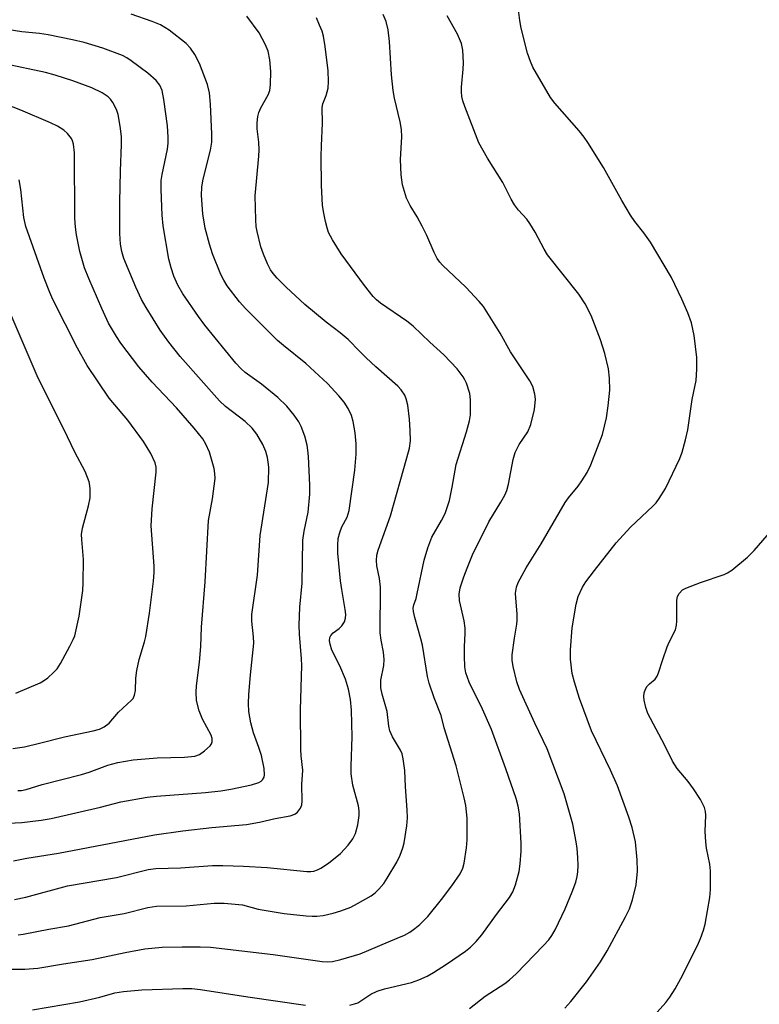
# Model space of a CAD drawing. Units: inches. Extents: x 1165771 to 1171771, y 541459 to 545460.
# Drawn here: x 1169318 to 1169483, y 542658 to 542878 of the extents above; entities that cross this region are included whole.
import ezdxf

# ---------------------------------------------------------------- set-up
doc = ezdxf.new("R2010")
doc.units = ezdxf.units.IN
doc.header["$MEASUREMENT"] = 0
doc.layers.add('Undefined', color=1, linetype='Continuous')

msp = doc.modelspace()

# ---------------------------------------------------------------- linework, layer by layer
at = {"layer": 'Undefined'}
for points, elevation in [([(1169439.12, 542657.23), (1169440.5, 542658.74), (1169443.97, 542663.13), (1169447.1, 542667.64), (1169448.61, 542670.07), (1169452.66, 542677.63), (1169453.53, 542679.41), (1169454.26, 542681.46), (1169455.08, 542684.76), (1169455.36, 542687.8), (1169455.26, 542690.36), (1169454.89, 542694.37), (1169454.13, 542697.55), (1169453.38, 542699.91), (1169450.86, 542706.89), (1169449.35, 542710.37), (1169445.05, 542719.19), (1169442.41, 542726.36), (1169441.3, 542729.99), (1169440.8, 542731.98), (1169440.39, 542735.16), (1169440.39, 542737.2), (1169440.77, 542742.14), (1169441.66, 542747.4), (1169442.1, 542749.11), (1169443.08, 542751.18), (1169443.84, 542752.39), (1169445.72, 542754.93), (1169450.57, 542761.13), (1169453.77, 542764.63), (1169458.74, 542769.27), (1169459.51, 542770.07), (1169460.22, 542770.99), (1169461.58, 542773.27), (1169464.79, 542779.95), (1169465.3, 542781.31), (1169466.08, 542784.07), (1169466.59, 542786.31), (1169467.52, 542793.1), (1169468.44, 542797.34), (1169468.6, 542799.89), (1169468.57, 542802.46), (1169467.99, 542807.4), (1169467.37, 542810.24), (1169466.56, 542812.41), (1169465.24, 542815.49), (1169462.91, 542820.32), (1169458.28, 542828.18), (1169456.76, 542830.31), (1169454.78, 542832.8), (1169453.82, 542834.25), (1169451.86, 542837.5), (1169447.77, 542844.84), (1169444.29, 542850.42), (1169443.43, 542851.64), (1169442.31, 542853.03), (1169436.94, 542859.21), (1169435.94, 542860.46), (1169432.02, 542867.28), (1169431.47, 542868.51), (1169430.81, 542870.42), (1169429.41, 542875.95), (1169429.1, 542877.65), (1169428.41, 542883.1)], 334), ([(1169315.37, 542665.98), (1169318.63, 542665.97), (1169321.53, 542666.16), (1169327.26, 542667.19), (1169333.7, 542668.15), (1169341.05, 542669.71), (1169345.44, 542670.49), (1169349.26, 542670.85), (1169353.75, 542670.98), (1169357.79, 542670.98), (1169360.08, 542670.88), (1169374.05, 542669.27), (1169385.01, 542667.69), (1169386.17, 542667.6), (1169387.26, 542667.7), (1169389.18, 542668.14), (1169393.44, 542669.4), (1169401.73, 542672.85), (1169403.37, 542673.58), (1169404.56, 542674.26), (1169405.7, 542675.06), (1169406.78, 542675.95), (1169408.56, 542677.73), (1169411.64, 542681.53), (1169413.93, 542684.55), (1169415.78, 542687.22), (1169416.38, 542688.51), (1169416.68, 542689.62), (1169417.21, 542693.08), (1169417.35, 542694.81), (1169417.36, 542699.67), (1169417.03, 542702.48), (1169416.71, 542704.19), (1169414.86, 542711.36), (1169412.24, 542719.79), (1169411.53, 542722.6), (1169409.96, 542726.51), (1169408.83, 542729.81), (1169408.52, 542731.25), (1169407.37, 542738.28), (1169407.03, 542739.7), (1169405.64, 542744.44), (1169405.38, 542745.75), (1169405.32, 542746.54), (1169405.41, 542747.24), (1169405.93, 542748.71), (1169406.22, 542749.83), (1169407.72, 542757.25), (1169408.56, 542759.97), (1169409.47, 542762.36), (1169411.61, 542766.1), (1169412.4, 542767.66), (1169412.9, 542768.98), (1169413.39, 542770.58), (1169414.03, 542773.53), (1169414.86, 542778.6), (1169417.2, 542785.86), (1169417.87, 542788.33), (1169418.06, 542789.66), (1169418.12, 542790.76), (1169418.06, 542793.05), (1169417.91, 542794.47), (1169417.22, 542796.71), (1169416.86, 542797.51), (1169416.45, 542798.19), (1169415.1, 542799.91), (1169412.13, 542803.04), (1169409.03, 542805.89), (1169405.31, 542809.5), (1169403.88, 542810.56), (1169398, 542814.63), (1169397.12, 542815.34), (1169396.35, 542816.1), (1169394.41, 542818.56), (1169389.23, 542825.61), (1169387.28, 542828.7), (1169386.43, 542830.36), (1169386.09, 542831.38), (1169385.75, 542832.8), (1169385.26, 542835.07), (1169385.05, 542836.46), (1169384.83, 542840.84), (1169384.79, 542847.36), (1169384.81, 542849.69), (1169385.04, 542854.78), (1169385.01, 542858.23), (1169385.17, 542859.05), (1169385.87, 542860.93), (1169386.31, 542862.61), (1169386.4, 542864.06), (1169386.31, 542866.42), (1169385.66, 542871.91), (1169385.3, 542874.19), (1169384.96, 542875.31), (1169384.41, 542876.67), (1169383.7, 542878.29)], 328), ([(1169316.34, 542681.51), (1169318.87, 542682.04), (1169328.2, 542684.56), (1169339.09, 542686.43), (1169346.18, 542688.18), (1169347.88, 542688.45), (1169353.41, 542688.58), (1169360.54, 542689.07), (1169362.84, 542689.11), (1169367.45, 542688.98), (1169372.71, 542688.62), (1169381.6, 542687.78), (1169382.47, 542687.77), (1169383.1, 542687.85), (1169383.93, 542688.13), (1169384.72, 542688.51), (1169386.42, 542689.61), (1169389.1, 542691.76), (1169390.82, 542693.67), (1169391.83, 542695.05), (1169392.4, 542696.25), (1169392.93, 542698.21), (1169393.25, 542700.23), (1169393.25, 542701.33), (1169393.13, 542702.44), (1169391.87, 542707.05), (1169391.46, 542709.57), (1169391.44, 542711.27), (1169391.72, 542717.83), (1169391.57, 542723.78), (1169391.3, 542726.16), (1169390.83, 542728.48), (1169390.2, 542730.72), (1169388.94, 542733.69), (1169387.17, 542737.19), (1169386.74, 542738.47), (1169386.63, 542739.23), (1169386.73, 542739.99), (1169386.94, 542740.44), (1169387.46, 542741.01), (1169388.77, 542742.02), (1169389.37, 542742.61), (1169390, 542743.51), (1169390.22, 542744.28), (1169390.26, 542745.09), (1169390.16, 542746.21), (1169389.35, 542750.7), (1169389.08, 542752.63), (1169388.51, 542758.82), (1169388.45, 542760.6), (1169388.58, 542762.08), (1169388.9, 542763.38), (1169389.41, 542764.67), (1169390.55, 542766.86), (1169391.01, 542768.3), (1169392.27, 542777.33), (1169392.55, 542780.87), (1169392.55, 542783.24), (1169392.37, 542785.65), (1169391.9, 542788.18), (1169391.53, 542789.55), (1169390.81, 542791.06), (1169389.93, 542792.48), (1169388.7, 542793.95), (1169386.15, 542796.67), (1169381.36, 542801.11), (1169376.33, 542805.17), (1169375.04, 542806.29), (1169367.94, 542813.35), (1169366.56, 542814.92), (1169363.82, 542818.48), (1169363.02, 542819.72), (1169362.41, 542821.03), (1169360.54, 542825.57), (1169359.82, 542827.74), (1169358.88, 542831.3), (1169358.4, 542834.52), (1169358.08, 542838.59), (1169358.13, 542840.59), (1169358.45, 542842.28), (1169360.07, 542848.73), (1169360.37, 542850.53), (1169360.37, 542852.28), (1169360.09, 542859.01), (1169359.83, 542861.53), (1169359.44, 542863.42), (1169357.64, 542868.07), (1169356.58, 542870.1), (1169355.62, 542871.51), (1169354.65, 542872.52), (1169350.83, 542875.49), (1169348.92, 542876.68), (1169347.03, 542877.45), (1169342.34, 542879.07)], 324), ([(1169317.15, 542673.62), (1169318.27, 542673.75), (1169324.04, 542674.92), (1169328.4, 542675.67), (1169335.49, 542677.46), (1169340.78, 542678.37), (1169346.12, 542679.75), (1169348.01, 542680.02), (1169354.61, 542680.13), (1169360.86, 542680.67), (1169363.15, 542680.72), (1169367.25, 542680.29), (1169370.7, 542679.37), (1169376.5, 542678.42), (1169381.43, 542677.85), (1169382.76, 542677.77), (1169383.79, 542677.8), (1169385.18, 542677.98), (1169387.48, 542678.48), (1169389.17, 542679.01), (1169391.36, 542679.84), (1169392.91, 542680.62), (1169395.91, 542682.36), (1169396.83, 542683.03), (1169397.65, 542683.81), (1169398.72, 542685.11), (1169399.53, 542686.28), (1169401.63, 542689.81), (1169402.41, 542691.38), (1169402.99, 542693.04), (1169403.29, 542694.18), (1169403.86, 542697.97), (1169404.03, 542699.73), (1169403.98, 542701.51), (1169403.61, 542706.64), (1169403.47, 542710.31), (1169403.1, 542712.88), (1169402.82, 542714), (1169402.48, 542714.82), (1169400.67, 542717.84), (1169400.1, 542719.13), (1169399.84, 542720.22), (1169399.48, 542723.45), (1169398.41, 542727.31), (1169398.11, 542728.75), (1169398.05, 542729.59), (1169398.11, 542730.44), (1169398.73, 542733.71), (1169398.81, 542735.06), (1169398.67, 542736.71), (1169398.13, 542739.4), (1169397.93, 542741.06), (1169397.97, 542751.24), (1169397.75, 542753.15), (1169397.19, 542756.01), (1169397.13, 542757.19), (1169397.21, 542758.37), (1169397.47, 542759.44), (1169400.22, 542767.14), (1169403.9, 542780.08), (1169404.45, 542782.27), (1169404.67, 542783.89), (1169404.65, 542786.16), (1169404.49, 542788.72), (1169404.09, 542791.86), (1169403.75, 542793.28), (1169403.4, 542794.05), (1169402.63, 542795.22), (1169401.87, 542796.08), (1169396.97, 542800.38), (1169394.83, 542802.36), (1169393.36, 542803.78), (1169390.82, 542806.47), (1169389.01, 542807.97), (1169385.89, 542810.34), (1169381.13, 542814.32), (1169376.99, 542818.15), (1169374.97, 542820.15), (1169374.04, 542821.18), (1169373.45, 542822.04), (1169372.81, 542823.35), (1169371.89, 542825.53), (1169371.34, 542827.19), (1169370.5, 542830.59), (1169370.28, 542831.73), (1169370.16, 542833.21), (1169370.03, 542838.57), (1169370.89, 542847.37), (1169370.97, 542848.84), (1169370.87, 542850.53), (1169370.51, 542853.5), (1169370.48, 542854.85), (1169370.62, 542856.29), (1169370.84, 542857.12), (1169371.34, 542858.19), (1169372.91, 542861.07), (1169373.32, 542862.07), (1169373.5, 542863.4), (1169373.52, 542866.3), (1169373.29, 542868.88), (1169372.91, 542870.84), (1169372.25, 542872.41), (1169370.9, 542874.94), (1169368.19, 542878.68)], 326), ([(1169391.19, 542657.94), (1169392.23, 542658.2), (1169392.96, 542658.48), (1169395.82, 542660.39), (1169397.25, 542661.09), (1169398.87, 542661.57), (1169404.89, 542662.98), (1169406.53, 542663.57), (1169408.39, 542664.39), (1169409.84, 542665.22), (1169412.75, 542667.11), (1169416.94, 542670), (1169418.12, 542670.91), (1169419.33, 542672.12), (1169420.64, 542673.65), (1169423.88, 542678.15), (1169426.8, 542681.99), (1169427.55, 542683.2), (1169428.14, 542684.77), (1169428.91, 542687.76), (1169429.15, 542689.46), (1169429.41, 542692.33), (1169429.4, 542694.09), (1169428.99, 542700.62), (1169428.71, 542702.38), (1169428.25, 542704.06), (1169425.98, 542710.66), (1169422.75, 542719.42), (1169420.78, 542724.02), (1169417.81, 542729.98), (1169417.04, 542732.08), (1169416.82, 542733.42), (1169416.72, 542735.81), (1169416.74, 542737.88), (1169416.91, 542740.98), (1169416.89, 542742.07), (1169416.64, 542743.73), (1169415.66, 542748.23), (1169415.56, 542749.66), (1169415.81, 542751.07), (1169416.59, 542753.54), (1169417.31, 542755.45), (1169418.57, 542758.42), (1169422.18, 542765.79), (1169424.88, 542770.2), (1169425.73, 542771.72), (1169426.21, 542772.77), (1169426.59, 542774.18), (1169427.63, 542779.71), (1169428.04, 542781.3), (1169428.92, 542783.03), (1169430.91, 542785.89), (1169431.55, 542787.49), (1169432.4, 542790.9), (1169432.57, 542793.17), (1169432.47, 542794.3), (1169431.97, 542795.98), (1169431.33, 542797.3), (1169426.99, 542803.76), (1169424.71, 542807.87), (1169420.99, 542813.83), (1169420.05, 542814.97), (1169417.03, 542818.2), (1169411.86, 542823.09), (1169411.28, 542823.72), (1169410.64, 542824.59), (1169409.96, 542825.88), (1169408.32, 542829.71), (1169407.31, 542831.81), (1169406.22, 542833.83), (1169404.63, 542836.36), (1169403.8, 542838.03), (1169402.95, 542840.98), (1169402.64, 542843.23), (1169402.46, 542846.67), (1169402.75, 542851.71), (1169402.68, 542853.35), (1169402.37, 542855.05), (1169401.12, 542860.38), (1169400.82, 542862.09), (1169400.47, 542865.53), (1169399.99, 542872.98), (1169399.73, 542875.62), (1169399.3, 542877.49), (1169398.6, 542879)], 330), ([(1169417.87, 542657.18), (1169421.33, 542659.97), (1169425.75, 542662.79), (1169426.82, 542663.56), (1169428.27, 542664.93), (1169434.35, 542671.24), (1169435.56, 542672.55), (1169436.26, 542673.49), (1169436.95, 542674.75), (1169439.21, 542679.46), (1169440.79, 542683.22), (1169441.56, 542685.36), (1169441.86, 542686.65), (1169442.01, 542687.72), (1169442.08, 542689.11), (1169442.02, 542690.87), (1169441.88, 542692.92), (1169441.68, 542694.35), (1169440.9, 542698.3), (1169438.99, 542705.13), (1169435.16, 542715.16), (1169432.41, 542720.89), (1169429, 542728.4), (1169428.46, 542730.06), (1169427.59, 542733.49), (1169427.35, 542734.93), (1169427.39, 542736.08), (1169427.91, 542739.85), (1169428.46, 542742.94), (1169428.53, 542743.79), (1169428.49, 542745.26), (1169428.17, 542748.73), (1169428.14, 542749.85), (1169428.37, 542751.21), (1169428.74, 542752.26), (1169430.54, 542755.55), (1169433.83, 542760.88), (1169439.18, 542770.1), (1169439.93, 542771.16), (1169442.12, 542773.79), (1169442.94, 542774.93), (1169444.14, 542776.84), (1169444.93, 542778.49), (1169447.53, 542785.27), (1169448.46, 542789.02), (1169448.81, 542791.67), (1169449.15, 542795.2), (1169449.1, 542797.88), (1169448.91, 542799.96), (1169448.05, 542803.33), (1169447.09, 542806.38), (1169444.98, 542811.88), (1169443.65, 542814.43), (1169442.27, 542816.6), (1169435.3, 542825.42), (1169434.55, 542826.63), (1169432.55, 542830.43), (1169431.35, 542832.4), (1169430.68, 542833.32), (1169428.81, 542835.36), (1169427.94, 542836.55), (1169427.18, 542837.83), (1169425.3, 542841.51), (1169421.85, 542846.97), (1169419.96, 542850.37), (1169416.8, 542858.47), (1169416.39, 542859.72), (1169416.17, 542860.72), (1169416.06, 542861.76), (1169416.08, 542862.83), (1169416.45, 542866.79), (1169416.5, 542868.21), (1169416.34, 542871.03), (1169416.08, 542872.57), (1169415.17, 542874.64), (1169412.88, 542878.69)], 332), ([(1169316.11, 542690.12), (1169319.12, 542690.72), (1169326.15, 542691.88), (1169347.57, 542695.95), (1169353.91, 542696.82), (1169360.34, 542697.56), (1169368.14, 542698.24), (1169371.01, 542698.74), (1169374.49, 542699.61), (1169377.88, 542700.21), (1169378.88, 542700.54), (1169379.52, 542701.01), (1169380.16, 542701.89), (1169380.43, 542702.65), (1169380.51, 542703.44), (1169380.45, 542707.16), (1169380.65, 542710.36), (1169380.29, 542713.55), (1169380.2, 542715.01), (1169380.13, 542723.85), (1169380.47, 542733.76), (1169380.4, 542735.22), (1169379.9, 542740.7), (1169379.84, 542742.72), (1169379.98, 542746.73), (1169380.52, 542752.09), (1169380.67, 542761.69), (1169380.99, 542763.74), (1169381.88, 542767.97), (1169382.21, 542771.94), (1169382.22, 542773.96), (1169381.92, 542780.36), (1169381.82, 542781.81), (1169381.64, 542782.94), (1169381.14, 542784.9), (1169380.34, 542787.05), (1169379.79, 542788.15), (1169378.76, 542789.58), (1169377.08, 542791.62), (1169375.11, 542793.56), (1169371.47, 542796.49), (1169367.81, 542799.13), (1169366.84, 542800), (1169365.71, 542801.21), (1169358.8, 542809.72), (1169357.41, 542811.6), (1169353.89, 542816.66), (1169352.82, 542818.62), (1169351.93, 542820.64), (1169351.27, 542822.47), (1169350.78, 542824.4), (1169349.55, 542831.84), (1169349.27, 542834.26), (1169349.04, 542840), (1169349.06, 542841.96), (1169349.27, 542843.33), (1169350.46, 542848.98), (1169350.62, 542850.3), (1169350.65, 542851.66), (1169350.48, 542854.19), (1169349.66, 542860.02), (1169349.27, 542862.04), (1169348.76, 542863.28), (1169347.96, 542864.31), (1169346.08, 542865.9), (1169342.37, 542868.71), (1169341.4, 542869.35), (1169340.45, 542869.86), (1169336.05, 542871.5), (1169331.88, 542872.75), (1169329.3, 542873.37), (1169323.83, 542874.51), (1169321.96, 542874.77), (1169317.99, 542875.12), (1169311.29, 542876.19)], 322), ([(1169314.98, 542698.53), (1169317.98, 542698.7), (1169322.32, 542699.25), (1169324.53, 542699.62), (1169335.56, 542702.1), (1169340.06, 542703.3), (1169345.97, 542704.37), (1169348.02, 542704.61), (1169358.93, 542705.4), (1169362.37, 542705.74), (1169364.65, 542706.11), (1169369.19, 542707.12), (1169370.87, 542707.63), (1169371.35, 542707.9), (1169371.67, 542708.23), (1169372.02, 542708.84), (1169372.13, 542709.33), (1169372.02, 542710.75), (1169371.44, 542713.62), (1169370.87, 542715.46), (1169369.66, 542718.72), (1169369.04, 542720.93), (1169368.66, 542723.49), (1169368.59, 542725.23), (1169368.66, 542727.28), (1169369, 542731.65), (1169369.72, 542738.7), (1169369.67, 542740.1), (1169369.3, 542743.63), (1169369.28, 542745.08), (1169370.59, 542753.93), (1169371.16, 542762.76), (1169373, 542774.54), (1169373.08, 542778), (1169372.98, 542779.11), (1169372.79, 542780.16), (1169372.41, 542781.47), (1169371.73, 542783.03), (1169370.38, 542785.35), (1169369.38, 542786.71), (1169367.82, 542788.18), (1169363.4, 542791.57), (1169362.07, 542792.77), (1169353.33, 542802.67), (1169350.75, 542805.93), (1169348.82, 542808.56), (1169345.7, 542813.63), (1169344.71, 542815.39), (1169343.38, 542818.19), (1169340.75, 542824.58), (1169340.27, 542826.13), (1169339.97, 542827.8), (1169339.86, 542830.14), (1169339.82, 542837.11), (1169339.98, 542844.07), (1169340.22, 542849.98), (1169340.21, 542851.76), (1169339.93, 542854.1), (1169339.49, 542856.71), (1169339.11, 542857.82), (1169338.25, 542859.39), (1169337.74, 542860.12), (1169337.22, 542860.68), (1169335.93, 542861.54), (1169333.6, 542862.62), (1169329.35, 542864.24), (1169325.39, 542865.49), (1169323.23, 542866.06), (1169314.15, 542868.01)], 320), ([(1169317.09, 542705.81), (1169317.94, 542705.85), (1169318.93, 542706.04), (1169322.5, 542707.17), (1169331.27, 542709.38), (1169332.98, 542709.91), (1169337.14, 542711.49), (1169339.4, 542712.06), (1169342.82, 542712.65), (1169346.37, 542713), (1169348.14, 542713.11), (1169354.26, 542713.25), (1169356.56, 542713.48), (1169357.59, 542713.86), (1169358.75, 542714.66), (1169359.97, 542715.81), (1169360.27, 542716.23), (1169360.43, 542716.69), (1169360.42, 542717.43), (1169360.19, 542718.19), (1169358.3, 542721.74), (1169357.54, 542723.63), (1169356.97, 542725.89), (1169356.87, 542727.75), (1169356.96, 542729.17), (1169357.64, 542734.45), (1169357.94, 542737.94), (1169358.09, 542742.31), (1169358.89, 542752.41), (1169359.66, 542766.13), (1169360.49, 542770.93), (1169361.09, 542775.48), (1169361.08, 542776.61), (1169360.87, 542777.73), (1169359.85, 542781.34), (1169359.05, 542783.15), (1169358.35, 542784.31), (1169356.43, 542786.69), (1169352.46, 542791.22), (1169347.07, 542796.93), (1169344.07, 542800.36), (1169340.06, 542805.7), (1169339.07, 542807.13), (1169337.35, 542810.1), (1169335.81, 542813.44), (1169332.94, 542820.1), (1169332, 542822.5), (1169330.94, 542826.13), (1169330.19, 542829.84), (1169329.94, 542831.54), (1169329.82, 542833.53), (1169329.74, 542848.14), (1169329.48, 542850.06), (1169329.27, 542850.83), (1169329.03, 542851.32), (1169328.17, 542852.45), (1169327.32, 542853.2), (1169325.91, 542854.06), (1169324.4, 542854.82), (1169317.78, 542857.68), (1169313.95, 542859.16)], 318), ([(1169315.99, 542715.23), (1169318.55, 542715.59), (1169321.89, 542716.37), (1169327.52, 542717.85), (1169333.87, 542719.15), (1169335.28, 542719.52), (1169336.33, 542720.02), (1169337.5, 542720.89), (1169339.56, 542723.33), (1169342.47, 542725.98), (1169342.8, 542726.4), (1169343.15, 542727.1), (1169343.35, 542728.14), (1169343.41, 542730.91), (1169343.63, 542732.6), (1169344.13, 542735.11), (1169345.36, 542739.03), (1169345.64, 542740.19), (1169346.45, 542745.4), (1169347.37, 542752.54), (1169347.5, 542754.5), (1169347.5, 542755.87), (1169346.85, 542764.94), (1169347.05, 542768.68), (1169347.95, 542776.91), (1169347.93, 542777.98), (1169347.71, 542779), (1169346.75, 542781.05), (1169345.16, 542783.76), (1169341.64, 542788.47), (1169337.44, 542793.4), (1169332.56, 542800.71), (1169330.39, 542804.52), (1169324.93, 542815.43), (1169324.22, 542817), (1169322.99, 542820.17), (1169318.88, 542831.73), (1169318.42, 542833.75), (1169317.78, 542839.93), (1169317.4, 542842.13)], 316), ([(1169316.64, 542727.54), (1169322.1, 542729.88), (1169322.85, 542730.33), (1169323.77, 542731.02), (1169325.08, 542732.14), (1169325.87, 542732.96), (1169326.64, 542734.17), (1169328.69, 542738.02), (1169329.47, 542739.57), (1169329.79, 542740.38), (1169330.79, 542744.72), (1169331.62, 542750.45), (1169331.7, 542752.18), (1169331.73, 542757.4), (1169331.34, 542761.83), (1169331.31, 542762.99), (1169331.52, 542764.36), (1169332.84, 542769.4), (1169333.21, 542771.12), (1169333.26, 542773.07), (1169333.18, 542773.9), (1169332.98, 542774.71), (1169332.09, 542777.05), (1169329.81, 542781.31), (1169327.33, 542786.48), (1169321.62, 542797.83), (1169313.35, 542817.14)], 314), ([(1169459.75, 542656.37), (1169461.67, 542658.53), (1169462.55, 542659.69), (1169463.78, 542661.57), (1169465.03, 542663.87), (1169468.72, 542671.23), (1169469.44, 542672.83), (1169470.08, 542674.67), (1169470.45, 542676.02), (1169471.46, 542681.99), (1169471.6, 542683.74), (1169471.62, 542687.93), (1169471.52, 542689.41), (1169470.75, 542693), (1169470.56, 542694.4), (1169470.45, 542696.66), (1169470.62, 542700.35), (1169470.55, 542701.14), (1169470.29, 542702.07), (1169469.4, 542703.8), (1169467.88, 542706.2), (1169466.68, 542707.83), (1169464.22, 542710.73), (1169463.15, 542712.4), (1169461.36, 542716.03), (1169457.66, 542723.04), (1169457.2, 542724.37), (1169456.8, 542726), (1169456.73, 542726.81), (1169456.85, 542727.63), (1169457.11, 542728.42), (1169457.52, 542729.12), (1169458.06, 542729.66), (1169459.32, 542730.67), (1169459.77, 542731.32), (1169460.07, 542732.08), (1169461, 542735.11), (1169462, 542737.88), (1169462.45, 542738.97), (1169463.81, 542741.73), (1169464.06, 542742.75), (1169464.14, 542743.6), (1169464.09, 542748.34), (1169464.25, 542749.17), (1169464.63, 542749.84), (1169465.39, 542750.59), (1169466.14, 542751), (1169469.44, 542752.25), (1169474.66, 542754.01), (1169475.45, 542754.38), (1169476.43, 542755.04), (1169479.88, 542757.9), (1169481.35, 542759.37), (1169485.22, 542763.9)], 336), ([(1169320.36, 542656.87), (1169330.82, 542658.67), (1169335.37, 542659.73), (1169338.71, 542660.67), (1169340.64, 542660.97), (1169344.74, 542661.33), (1169353.94, 542661.66), (1169355.88, 542661.64), (1169357.86, 542661.43), (1169368.42, 542659.77), (1169381.26, 542657.93)], 330)]:
    msp.add_lwpolyline(points, dxfattribs=dict(at, elevation=elevation))

doc.saveas('drawing.dxf')
